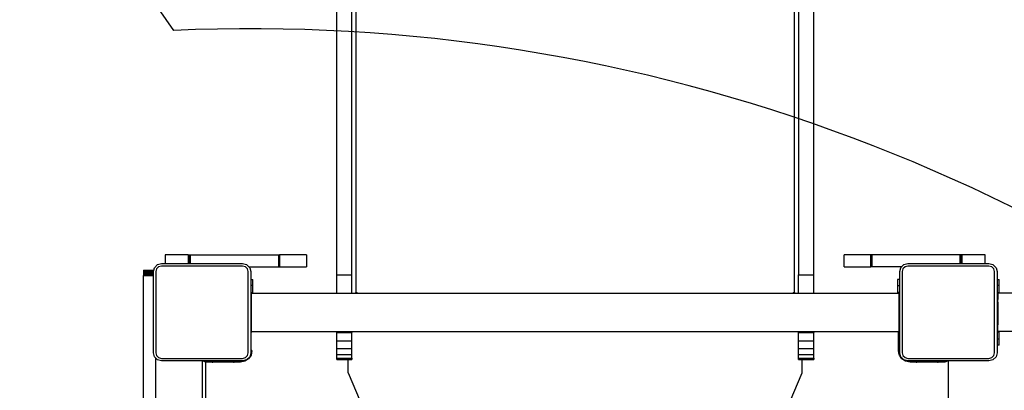
# Model space of a CAD drawing. Units: millimetres. Extents: x -4088 to 846, y -1429 to -23.
# Drawn here: x -2974 to -2877, y -662 to -626 of the extents above; entities that cross this region are included whole.
import ezdxf

# ---------------------------------------------------------------- set-up
doc = ezdxf.new("R2010")
doc.units = ezdxf.units.MM
doc.header["$LTSCALE"] = 20
doc.header["$PDSIZE"] = -1
doc.layers.add('VP-DIM', color=7, linetype='Continuous')
doc.layers.add('VP-HIC', color=6, linetype='Continuous')
doc.layers.add('VP-EQ', color=7, linetype='Continuous', true_color=0x8a3492)
doc.dimstyles.get("Standard").update_dxf_attribs({"dimtxt": 14, "dimasz": 20, "dimexe": 20, "dimexo": 50, "dimgap": 20, "dimtad": 0, "dimdec": 0, "dimzin": 0, "dimdsep": 46, "dimtxsty": 'Standard', "dimcen": -0.09, "dimadec": 0, "dimazin": 0, "dimtfac": 1, "dimtdec": 4, "dimtofl": 0, "dimtmove": 0, "dimatfit": 3, "dimfxl": 70, "dimfxlon": 1, "dimtolj": 1, "dimtzin": 0, "dimarcsym": 0})

# ---------------------------------------------------------------- blocks, each defined once
blk = doc.blocks.new('*D1')
at = {"layer": 'Defpoints', "color": 0, "transparency": 16777216}
for p in [(-1767.412, -43.19), (-3592.183, -467.712), (-1767.412, -839.171)]:
    blk.add_point(p, dxfattribs=at)
at = {"layer": 'VP-DIM', "color": 0, "lineweight": -2, "transparency": 16777216}
for p, q in [((-3592.183, -113.19), (-3592.183, -23.19)), ((-1767.412, -113.19), (-1767.412, -23.19)), ((-3572.183, -43.19), (-2723.131, -43.19)), ((-1787.412, -43.19), (-2636.464, -43.19))]:
    blk.add_line(p, q, dxfattribs=at)
at = {"layer": 'VP-DIM', "color": 0, "transparency": 16777216}
for points in [[(-3572.183, -39.856), (-3572.183, -46.523), (-3592.183, -43.19)], [(-1787.412, -46.523), (-1787.412, -39.856), (-1767.412, -43.19)]]:
    blk.add_solid(points, dxfattribs=at)
at = {"layer": 'VP-DIM', "color": 0, "transparency": 16777216, "insert": (-2679.798, -43.19), "char_height": 14, "attachment_point": 5}
blk.add_mtext('\\A1;1825', dxfattribs=at)
blk = doc.blocks.new('*D2')
at = {"layer": 'Defpoints', "color": 0, "transparency": 16777216}
for p in [(-1917.412, -143.871), (-3492.183, -433.941), (-1917.412, -840.421)]:
    blk.add_point(p, dxfattribs=at)
at = {"layer": 'VP-DIM', "color": 0, "lineweight": -2, "transparency": 16777216}
for p, q in [((-3492.183, -213.871), (-3492.183, -123.871)), ((-1917.412, -213.871), (-1917.412, -123.871)), ((-3472.183, -143.871), (-2748.131, -143.871)), ((-1937.412, -143.871), (-2661.464, -143.871))]:
    blk.add_line(p, q, dxfattribs=at)
at = {"layer": 'VP-DIM', "color": 0, "transparency": 16777216}
for points in [[(-3472.183, -140.538), (-3472.183, -147.205), (-3492.183, -143.871)], [(-1937.412, -147.205), (-1937.412, -140.538), (-1917.412, -143.871)]]:
    blk.add_solid(points, dxfattribs=at)
at = {"layer": 'VP-DIM', "color": 0, "transparency": 16777216, "insert": (-2704.798, -143.871), "char_height": 14, "attachment_point": 5}
blk.add_mtext('\\A1;1575', dxfattribs=at)
blk = doc.blocks.new('*D3')
at = {"layer": 'Defpoints', "color": 0, "transparency": 16777216}
for p in [(-2896.593, -447.427), (-2378.517, -1229.416), (-1684.067, -1229.416)]:
    blk.add_point(p, dxfattribs=at)
at = {"layer": 'VP-DIM', "color": 0, "lineweight": -2, "transparency": 16777216}
for p, q in [((-1754.067, -447.427), (-1664.067, -447.427)), ((-1684.067, -467.427), (-1684.067, -799.755)), ((-1684.067, -1209.416), (-1684.067, -877.088)), ((-1754.067, -1229.416), (-1664.067, -1229.416))]:
    blk.add_line(p, q, dxfattribs=at)
at = {"layer": 'VP-DIM', "color": 0, "transparency": 16777216}
for points in [[(-1680.734, -467.427), (-1687.401, -467.427), (-1684.067, -447.427)], [(-1687.401, -1209.416), (-1680.734, -1209.416), (-1684.067, -1229.416)]]:
    blk.add_solid(points, dxfattribs=at)
at = {"layer": 'VP-DIM', "color": 0, "transparency": 16777216, "insert": (-1684.067, -838.421), "char_height": 14, "attachment_point": 5, "rotation": 90}
blk.add_mtext('\\A1;782', dxfattribs=at)
blk = doc.blocks.new('*D4')
at = {"layer": 'Defpoints', "color": 0, "transparency": 16777216}
for p in [(-3447.154, -231.359), (-2401.417, -1429.416), (-1565.412, -1429.416)]:
    blk.add_point(p, dxfattribs=at)
at = {"layer": 'VP-DIM', "color": 0, "lineweight": -2, "transparency": 16777216}
for p, q in [((-1635.412, -231.359), (-1545.412, -231.359)), ((-1565.412, -251.359), (-1565.412, -789.388)), ((-1565.412, -1409.416), (-1565.412, -871.388)), ((-1635.412, -1429.416), (-1545.412, -1429.416))]:
    blk.add_line(p, q, dxfattribs=at)
at = {"layer": 'VP-DIM', "color": 0, "transparency": 16777216}
for points in [[(-1562.079, -251.359), (-1568.745, -251.359), (-1565.412, -231.359)], [(-1568.745, -1409.416), (-1562.079, -1409.416), (-1565.412, -1429.416)]]:
    blk.add_solid(points, dxfattribs=at)
at = {"layer": 'VP-DIM', "color": 0, "transparency": 16777216, "insert": (-1565.412, -830.388), "char_height": 14, "attachment_point": 5, "rotation": 90}
blk.add_mtext('\\A1;1198', dxfattribs=at)
blk = doc.blocks.new('WD1418-1__')
at = {"layer": 'VP-EQ', "color": 0}
for p, q in [((3248.148, -2943.833), (3248.148, -2790.581)), ((3295.448, -2943.833), (3295.448, -2790.581)), ((3249.648, -2943.833), (3249.648, -2818.28)), ((3250.048, -2818.28), (3250.048, -2945.587)), ((3293.548, -2945.587), (3293.548, -2818.28)), ((3293.948, -2818.28), (3293.948, -2943.833)), ((3231.148, -2941.83), (3231.148, -2942.705)), ((3233.433, -2941.83), (3231.148, -2941.83)), ((3233.433, -2941.83), (3233.446, -2941.83)), ((3233.433, -2941.83), (3233.433, -2942.705)), ((3233.446, -2941.83), (3233.476, -2941.83)), ((3233.446, -2941.83), (3233.446, -2942.705)), ((3233.476, -2941.83), (3233.519, -2941.83)), ((3233.476, -2941.83), (3233.476, -2942.705)), ((3233.519, -2941.83), (3233.57, -2941.83)), ((3233.519, -2941.83), (3233.519, -2942.705)), ((3233.57, -2941.83), (3233.623, -2941.83)), ((3233.57, -2941.83), (3233.57, -2942.705)), ((3233.623, -2941.83), (3233.623, -2942.705)), ((3233.623, -2941.83), (3242.371, -2941.83)), ((3242.371, -2941.83), (3242.413, -2941.83)), ((3242.371, -2941.83), (3242.371, -2943.03)), ((3242.413, -2941.83), (3242.447, -2941.83)), ((3242.413, -2941.83), (3242.413, -2943.03)), ((3242.447, -2941.83), (3242.47, -2941.83)), ((3242.447, -2941.83), (3242.447, -2943.03)), ((3242.47, -2941.83), (3242.48, -2941.83)), ((3242.47, -2941.83), (3242.47, -2943.03)), ((3242.48, -2941.83), (3242.48, -2943.03)), ((3245.145, -2941.83), (3242.48, -2941.83)), ((3245.145, -2941.83), (3245.145, -2943.03)), ((3301.116, -2941.83), (3298.45, -2941.83)), ((3298.45, -2943.03), (3298.45, -2941.83)), ((3301.125, -2941.83), (3301.116, -2941.83)), ((3301.116, -2943.03), (3301.116, -2941.83)), ((3301.149, -2941.83), (3301.125, -2941.83)), ((3301.125, -2943.03), (3301.125, -2941.83)), ((3301.183, -2941.83), (3301.149, -2941.83)), ((3301.149, -2943.03), (3301.149, -2941.83)), ((3301.225, -2941.83), (3301.183, -2941.83)), ((3301.183, -2943.03), (3301.183, -2941.83)), ((3309.972, -2941.83), (3301.225, -2941.83)), ((3301.225, -2943.03), (3301.225, -2941.83)), ((3310.025, -2941.83), (3309.972, -2941.83)), ((3309.972, -2942.705), (3309.972, -2941.83)), ((3310.077, -2941.83), (3310.025, -2941.83)), ((3310.025, -2942.705), (3310.025, -2941.83)), ((3310.12, -2941.83), (3310.077, -2941.83)), ((3310.077, -2942.705), (3310.077, -2941.83)), ((3310.15, -2941.83), (3310.12, -2941.83)), ((3310.12, -2942.705), (3310.12, -2941.83)), ((3310.163, -2941.83), (3310.15, -2941.83)), ((3310.15, -2942.705), (3310.15, -2941.83)), ((3312.447, -2941.83), (3310.163, -2941.83)), ((3310.163, -2942.705), (3310.163, -2941.83)), ((3312.447, -2942.705), (3312.447, -2941.83)), ((3230.006, -2943.376), (3230.07, -2943.123)), ((3230.07, -2943.123), (3230.391, -2942.802)), ((3230.297, -2943.23), (3230.223, -2943.505)), ((3230.498, -2943.028), (3230.297, -2943.23)), ((3230.391, -2942.802), (3230.773, -2942.705)), ((3230.773, -2942.955), (3230.498, -2943.028)), ((3230.773, -2942.705), (3231.148, -2942.705)), ((3238.823, -2942.955), (3230.773, -2942.955)), ((3231.148, -2942.705), (3233.433, -2942.705)), ((3233.433, -2942.705), (3233.446, -2942.705)), ((3233.446, -2942.705), (3233.476, -2942.705)), ((3233.476, -2942.705), (3233.519, -2942.705)), ((3233.519, -2942.705), (3233.57, -2942.705)), ((3233.57, -2942.705), (3233.623, -2942.705)), ((3233.623, -2942.705), (3238.823, -2942.705)), ((3238.823, -2942.705), (3239.205, -2942.802)), ((3239.098, -2943.028), (3238.823, -2942.955)), ((3239.299, -2943.23), (3239.098, -2943.028)), ((3239.205, -2942.802), (3239.433, -2943.03)), ((3239.373, -2943.505), (3239.299, -2943.23)), ((3239.433, -2943.03), (3242.371, -2943.03)), ((3239.433, -2943.03), (3239.526, -2943.123)), ((3239.526, -2943.123), (3239.623, -2943.505)), ((3242.371, -2943.03), (3242.413, -2943.03)), ((3242.413, -2943.03), (3242.447, -2943.03)), ((3242.447, -2943.03), (3242.47, -2943.03)), ((3242.47, -2943.03), (3242.48, -2943.03)), ((3242.48, -2943.03), (3245.145, -2943.03)), ((3298.45, -2943.03), (3301.116, -2943.03)), ((3301.125, -2943.03), (3301.116, -2943.03)), ((3301.149, -2943.03), (3301.125, -2943.03)), ((3301.183, -2943.03), (3301.149, -2943.03)), ((3301.225, -2943.03), (3301.183, -2943.03)), ((3304.163, -2943.03), (3301.225, -2943.03)), ((3303.973, -2943.505), (3304.07, -2943.123)), ((3304.07, -2943.123), (3304.163, -2943.03)), ((3304.163, -2943.03), (3304.391, -2942.802)), ((3304.297, -2943.23), (3304.223, -2943.505)), ((3304.498, -2943.028), (3304.297, -2943.23)), ((3304.391, -2942.802), (3304.773, -2942.705)), ((3304.773, -2942.955), (3304.498, -2943.028)), ((3304.773, -2942.705), (3309.972, -2942.705)), ((3312.823, -2942.955), (3304.773, -2942.955)), ((3309.972, -2942.705), (3310.025, -2942.705)), ((3310.025, -2942.705), (3310.077, -2942.705)), ((3310.077, -2942.705), (3310.12, -2942.705)), ((3310.12, -2942.705), (3310.15, -2942.705)), ((3310.15, -2942.705), (3310.163, -2942.705)), ((3310.163, -2942.705), (3312.447, -2942.705)), ((3312.447, -2942.705), (3312.823, -2942.705)), ((3312.823, -2942.705), (3313.205, -2942.802)), ((3313.098, -2943.028), (3312.823, -2942.955)), ((3313.299, -2943.23), (3313.098, -2943.028)), ((3313.205, -2942.802), (3313.526, -2943.123)), ((3313.373, -2943.505), (3313.299, -2943.23)), ((3313.526, -2943.123), (3313.623, -2943.505)), ((3228.995, -2943.376), (3230.006, -2943.376)), ((3228.995, -2943.376), (3228.995, -2943.382)), ((3228.995, -2943.382), (3230.004, -2943.382)), ((3228.995, -2943.382), (3228.995, -2943.413)), ((3228.995, -2943.413), (3228.995, -2943.468)), ((3228.995, -2943.413), (3229.996, -2943.413)), ((3228.995, -2943.468), (3229.982, -2943.468)), ((3228.995, -2943.468), (3228.995, -2943.542)), ((3228.995, -2943.542), (3228.995, -2943.546)), ((3228.995, -2943.542), (3229.973, -2943.542)), ((3228.995, -2943.546), (3228.995, -2943.577)), ((3228.995, -2943.546), (3229.973, -2943.546)), ((3228.995, -2943.577), (3228.995, -2943.632)), ((3228.995, -2943.577), (3229.973, -2943.577)), ((3228.995, -2943.632), (3228.995, -2943.706)), ((3228.995, -2943.632), (3229.973, -2943.632)), ((3228.995, -2943.706), (3229.973, -2943.706)), ((3228.995, -2943.706), (3228.995, -2943.73)), ((3228.995, -2943.73), (3229.973, -2943.73)), ((3228.995, -2943.73), (3228.995, -2943.796)), ((3228.995, -2943.796), (3228.995, -2943.894)), ((3228.995, -2943.796), (3229.973, -2943.796)), ((3228.995, -2943.894), (3229.973, -2943.894)), ((3228.995, -2959.171), (3228.995, -2943.894)), ((3229.973, -2943.505), (3229.982, -2943.468)), ((3229.973, -2943.542), (3229.973, -2943.505)), ((3229.973, -2943.546), (3229.973, -2943.542)), ((3229.973, -2943.577), (3229.973, -2943.546)), ((3229.973, -2943.632), (3229.973, -2943.577)), ((3229.973, -2943.706), (3229.973, -2943.632)), ((3229.973, -2943.73), (3229.973, -2943.706)), ((3229.973, -2943.796), (3229.973, -2943.73)), ((3229.973, -2943.894), (3229.973, -2943.796)), ((3229.973, -2951.555), (3229.973, -2943.894)), ((3229.982, -2943.468), (3229.996, -2943.413)), ((3229.996, -2943.413), (3230.004, -2943.382)), ((3230.004, -2943.382), (3230.006, -2943.376)), ((3230.223, -2943.505), (3230.223, -2951.555)), ((3239.373, -2951.555), (3239.373, -2943.505)), ((3239.623, -2943.505), (3239.623, -2944.28)), ((3239.623, -2944.28), (3239.623, -2944.865)), ((3239.623, -2944.28), (3239.847, -2944.28)), ((3239.847, -2944.865), (3239.847, -2944.28)), ((3248.148, -2945.63), (3248.148, -2943.833)), ((3248.148, -2943.833), (3249.648, -2943.833)), ((3249.648, -2945.63), (3249.648, -2943.833)), ((3293.948, -2945.63), (3293.948, -2943.833)), ((3293.948, -2943.833), (3295.448, -2943.833)), ((3295.448, -2945.63), (3295.448, -2943.833)), ((3303.749, -2944.28), (3303.749, -2944.865)), ((3303.973, -2944.28), (3303.749, -2944.28)), ((3303.973, -2944.28), (3303.973, -2943.505)), ((3303.973, -2944.865), (3303.973, -2944.28)), ((3304.223, -2943.505), (3304.223, -2951.555)), ((3313.373, -2951.555), (3313.373, -2943.505)), ((3313.623, -2943.505), (3313.623, -2944.28)), ((3313.623, -2944.28), (3313.623, -2944.865)), ((3313.623, -2944.28), (3313.847, -2944.28)), ((3313.847, -2944.865), (3313.847, -2944.28)), ((3239.847, -2944.865), (3239.623, -2944.865)), ((3239.623, -2944.865), (3239.623, -2945.53)), ((3239.847, -2945.63), (3239.847, -2944.865)), ((3303.749, -2944.865), (3303.973, -2944.865)), ((3303.749, -2944.865), (3303.749, -2945.63)), ((3303.973, -2945.53), (3303.973, -2944.865)), ((3313.847, -2944.865), (3313.623, -2944.865)), ((3313.623, -2944.865), (3313.623, -2945.53)), ((3313.847, -2945.63), (3313.847, -2944.865)), ((3239.623, -2945.53), (3239.698, -2945.53)), ((3239.623, -2945.53), (3239.623, -2949.53)), ((3239.698, -2945.53), (3239.698, -2945.63)), ((3239.698, -2945.63), (3239.847, -2945.63)), ((3239.698, -2949.43), (3239.698, -2945.63)), ((3239.847, -2945.63), (3248.148, -2945.63)), ((3248.148, -2945.63), (3249.648, -2945.63)), ((3249.648, -2945.63), (3250.048, -2945.63)), ((3250.048, -2945.587), (3250.148, -2945.587)), ((3250.048, -2945.63), (3250.048, -2945.587)), ((3250.048, -2945.63), (3250.148, -2945.63)), ((3250.148, -2945.587), (3250.183, -2945.598)), ((3250.148, -2945.587), (3250.148, -2945.63)), ((3250.148, -2945.63), (3250.195, -2945.63)), ((3250.183, -2945.598), (3250.198, -2945.625)), ((3250.198, -2945.625), (3250.195, -2945.63)), ((3250.195, -2945.63), (3293.4, -2945.63)), ((3293.398, -2945.625), (3293.413, -2945.598)), ((3293.4, -2945.63), (3293.398, -2945.625)), ((3293.4, -2945.63), (3293.448, -2945.63)), ((3293.413, -2945.598), (3293.448, -2945.587)), ((3293.448, -2945.63), (3293.448, -2945.587)), ((3293.448, -2945.587), (3293.476, -2945.587)), ((3293.448, -2945.63), (3293.476, -2945.63)), ((3293.476, -2945.587), (3293.476, -2945.63)), ((3293.476, -2945.587), (3293.548, -2945.587)), ((3293.476, -2945.63), (3293.548, -2945.63)), ((3293.548, -2945.587), (3293.548, -2945.63)), ((3293.548, -2945.63), (3293.948, -2945.63)), ((3293.948, -2945.63), (3295.448, -2945.63)), ((3295.448, -2945.63), (3303.749, -2945.63)), ((3303.749, -2945.63), (3303.898, -2945.63)), ((3303.973, -2945.53), (3303.898, -2945.53)), ((3303.898, -2945.53), (3303.898, -2945.63)), ((3303.898, -2945.63), (3303.898, -2949.43)), ((3303.973, -2949.53), (3303.973, -2945.53)), ((3313.623, -2945.53), (3313.698, -2945.529)), ((3313.623, -2945.53), (3313.623, -2946.28)), ((3313.698, -2945.529), (3313.698, -2945.63)), ((3313.847, -2945.63), (3313.698, -2945.63)), ((3313.698, -2945.63), (3313.698, -2946.28)), ((3331.995, -2945.63), (3313.847, -2945.63)), ((3313.623, -2946.28), (3313.698, -2946.28)), ((3313.623, -2946.28), (3313.623, -2946.53)), ((3313.623, -2946.53), (3313.698, -2946.53)), ((3313.623, -2946.53), (3313.623, -2948.53)), ((3313.698, -2946.53), (3313.698, -2946.28)), ((3313.698, -2946.53), (3313.698, -2948.53)), ((3313.623, -2948.53), (3313.698, -2948.53)), ((3313.623, -2948.53), (3313.623, -2948.78)), ((3313.623, -2948.78), (3313.698, -2948.78)), ((3313.623, -2948.78), (3313.623, -2949.53)), ((3313.698, -2948.53), (3313.698, -2948.78)), ((3313.698, -2949.43), (3313.698, -2948.78)), ((3239.623, -2949.53), (3239.698, -2949.53)), ((3239.623, -2949.53), (3239.623, -2951.33)), ((3239.698, -2949.43), (3248.148, -2949.43)), ((3239.698, -2949.53), (3239.698, -2949.43)), ((3248.148, -2949.53), (3248.148, -2949.43)), ((3248.148, -2949.43), (3249.298, -2949.43)), ((3248.148, -2950.364), (3248.148, -2949.53)), ((3248.148, -2949.53), (3249.298, -2949.53)), ((3249.298, -2949.53), (3249.298, -2949.43)), ((3249.298, -2949.43), (3249.648, -2949.43)), ((3249.298, -2949.53), (3249.648, -2949.53)), ((3249.648, -2949.43), (3249.648, -2949.53)), ((3249.648, -2949.43), (3293.948, -2949.43)), ((3249.648, -2950.364), (3249.648, -2949.53)), ((3293.948, -2949.53), (3293.948, -2949.43)), ((3293.948, -2949.43), (3294.298, -2949.43)), ((3293.948, -2950.364), (3293.948, -2949.53)), ((3293.948, -2949.53), (3294.298, -2949.53)), ((3294.298, -2949.53), (3294.298, -2949.43)), ((3294.298, -2949.43), (3295.448, -2949.43)), ((3294.298, -2949.53), (3295.448, -2949.53)), ((3295.448, -2949.43), (3295.448, -2949.53)), ((3295.448, -2949.43), (3303.848, -2949.43)), ((3295.448, -2950.364), (3295.448, -2949.53)), ((3303.848, -2951.33), (3303.848, -2949.43)), ((3303.848, -2949.43), (3303.898, -2949.43)), ((3303.898, -2949.43), (3303.898, -2949.53)), ((3303.973, -2949.53), (3303.898, -2949.53)), ((3303.898, -2949.707), (3303.898, -2949.53)), ((3303.973, -2950.63), (3303.973, -2949.53)), ((3313.623, -2949.53), (3313.698, -2949.529)), ((3313.623, -2949.53), (3313.623, -2950.194)), ((3313.847, -2949.43), (3313.698, -2949.43)), ((3313.698, -2949.529), (3313.698, -2949.43)), ((3313.847, -2949.43), (3313.847, -2949.365)), ((3331.995, -2949.43), (3313.847, -2949.43)), ((3313.847, -2950.194), (3313.847, -2949.43)), ((3248.148, -2951.117), (3248.148, -2950.364)), ((3248.148, -2950.364), (3249.648, -2950.364)), ((3248.148, -2951.714), (3248.148, -2951.117)), ((3248.148, -2951.117), (3249.648, -2951.117)), ((3249.648, -2951.117), (3249.648, -2950.364)), ((3249.648, -2951.714), (3249.648, -2951.117)), ((3293.948, -2951.117), (3293.948, -2950.364)), ((3293.948, -2950.364), (3295.448, -2950.364)), ((3293.948, -2951.714), (3293.948, -2951.117)), ((3293.948, -2951.117), (3295.448, -2951.117)), ((3295.448, -2951.117), (3295.448, -2950.364)), ((3295.448, -2951.714), (3295.448, -2951.117)), ((3303.973, -2950.63), (3303.931, -2950.63)), ((3303.936, -2950.78), (3303.973, -2950.78)), ((3303.973, -2950.78), (3303.973, -2950.63)), ((3303.973, -2951.33), (3303.973, -2950.78)), ((3313.847, -2950.194), (3313.623, -2950.194)), ((3313.623, -2950.194), (3313.623, -2950.78)), ((3313.623, -2950.78), (3313.623, -2951.555)), ((3313.847, -2950.78), (3313.623, -2950.78)), ((3313.847, -2950.78), (3313.847, -2950.194)), ((3230.07, -2951.936), (3229.973, -2951.555)), ((3230.195, -2952.062), (3230.07, -2951.936)), ((3230.391, -2952.258), (3230.195, -2952.062)), ((3230.195, -2952.062), (3230.195, -2959.1)), ((3230.223, -2951.555), (3230.297, -2951.83)), ((3230.297, -2951.83), (3230.498, -2952.031)), ((3230.498, -2952.031), (3230.773, -2952.105)), ((3238.823, -2952.105), (3239.098, -2952.031)), ((3239.098, -2952.031), (3239.299, -2951.83)), ((3239.526, -2951.936), (3239.205, -2952.258)), ((3239.299, -2951.83), (3239.373, -2951.555)), ((3239.66, -2951.77), (3239.411, -2952.143)), ((3239.623, -2951.555), (3239.526, -2951.936)), ((3239.748, -2951.33), (3239.623, -2951.33)), ((3239.623, -2951.33), (3239.623, -2951.555)), ((3239.748, -2951.33), (3239.66, -2951.77)), ((3239.748, -2951.317), (3239.748, -2951.33)), ((3248.148, -2952.097), (3248.148, -2951.714)), ((3248.148, -2951.714), (3249.648, -2951.714)), ((3249.648, -2952.097), (3249.648, -2951.714)), ((3293.948, -2952.097), (3293.948, -2951.714)), ((3293.948, -2951.714), (3295.448, -2951.714)), ((3295.448, -2952.097), (3295.448, -2951.714)), ((3303.898, -2951.581), (3303.848, -2951.33)), ((3303.898, -2951.33), (3303.848, -2951.33)), ((3303.973, -2951.33), (3303.898, -2951.33)), ((3303.898, -2951.581), (3303.898, -2951.33)), ((3303.935, -2951.77), (3303.898, -2951.581)), ((3304.185, -2952.143), (3303.935, -2951.77)), ((3303.973, -2951.555), (3303.973, -2951.33)), ((3304.07, -2951.936), (3303.973, -2951.555)), ((3304.391, -2952.258), (3304.07, -2951.936)), ((3304.223, -2951.555), (3304.297, -2951.83)), ((3304.297, -2951.83), (3304.498, -2952.031)), ((3304.498, -2952.031), (3304.773, -2952.105)), ((3312.823, -2952.105), (3313.098, -2952.031)), ((3313.098, -2952.031), (3313.299, -2951.83)), ((3313.526, -2951.936), (3313.205, -2952.258)), ((3313.299, -2951.83), (3313.373, -2951.555)), ((3313.623, -2951.555), (3313.526, -2951.936)), ((3230.773, -2952.355), (3230.391, -2952.258)), ((3230.773, -2952.105), (3238.823, -2952.105)), ((3234.798, -2952.355), (3230.773, -2952.355)), ((3234.798, -2952.355), (3234.798, -2956.52)), ((3234.856, -2952.355), (3234.798, -2952.355)), ((3234.856, -2952.355), (3234.862, -2952.357)), ((3235.094, -2952.355), (3234.862, -2952.357)), ((3234.862, -2952.357), (3235.031, -2952.43)), ((3235.148, -2952.48), (3235.031, -2952.43)), ((3235.127, -2952.43), (3235.031, -2952.43)), ((3235.094, -2952.355), (3235.127, -2952.43)), ((3235.898, -2952.355), (3235.094, -2952.355)), ((3235.127, -2952.43), (3235.148, -2952.48)), ((3235.298, -2952.43), (3235.127, -2952.43)), ((3235.148, -2952.48), (3235.148, -2956.678)), ((3235.298, -2952.48), (3235.148, -2952.48)), ((3235.298, -2952.43), (3235.298, -2952.48)), ((3235.298, -2952.43), (3235.798, -2952.43)), ((3235.829, -2952.476), (3235.298, -2952.48)), ((3235.798, -2952.43), (3235.802, -2952.449)), ((3235.898, -2952.43), (3235.798, -2952.43)), ((3235.802, -2952.449), (3235.813, -2952.465)), ((3235.813, -2952.465), (3235.829, -2952.476)), ((3235.829, -2952.476), (3235.848, -2952.48)), ((3235.848, -2952.48), (3235.867, -2952.476)), ((3235.867, -2952.476), (3235.883, -2952.465)), ((3237.929, -2952.476), (3235.867, -2952.476)), ((3235.883, -2952.465), (3235.894, -2952.449)), ((3235.894, -2952.449), (3235.898, -2952.43)), ((3235.898, -2952.43), (3235.898, -2952.355)), ((3237.898, -2952.355), (3235.898, -2952.355)), ((3237.898, -2952.43), (3235.898, -2952.43)), ((3237.898, -2952.355), (3237.898, -2952.43)), ((3238.598, -2952.355), (3237.898, -2952.355)), ((3237.898, -2952.43), (3237.902, -2952.449)), ((3237.998, -2952.43), (3237.898, -2952.43)), ((3237.902, -2952.449), (3237.913, -2952.465)), ((3237.913, -2952.465), (3237.929, -2952.476)), ((3237.929, -2952.476), (3237.948, -2952.48)), ((3237.948, -2952.48), (3237.967, -2952.476)), ((3237.967, -2952.476), (3237.983, -2952.465)), ((3238.498, -2952.48), (3237.967, -2952.476)), ((3237.983, -2952.465), (3237.994, -2952.449)), ((3237.994, -2952.449), (3237.998, -2952.43)), ((3237.998, -2952.43), (3238.498, -2952.43)), ((3238.498, -2952.48), (3238.498, -2952.43)), ((3238.598, -2952.43), (3238.498, -2952.43)), ((3238.598, -2952.48), (3238.498, -2952.48)), ((3238.598, -2952.355), (3238.598, -2952.43)), ((3238.823, -2952.355), (3238.598, -2952.355)), ((3239.038, -2952.392), (3238.598, -2952.48)), ((3238.598, -2952.43), (3238.598, -2952.48)), ((3239.205, -2952.258), (3238.823, -2952.355)), ((3239.411, -2952.143), (3239.038, -2952.392)), ((3248.148, -2952.23), (3248.148, -2952.097)), ((3248.148, -2952.097), (3249.298, -2952.097)), ((3248.148, -2952.23), (3249.298, -2952.23)), ((3249.298, -2952.23), (3249.298, -2952.097)), ((3249.298, -2952.097), (3249.648, -2952.097)), ((3249.298, -2953.529), (3249.298, -2952.23)), ((3249.298, -2952.23), (3249.648, -2952.23)), ((3249.648, -2952.097), (3249.648, -2952.23)), ((3293.948, -2952.23), (3293.948, -2952.097)), ((3293.948, -2952.097), (3294.298, -2952.097)), ((3293.948, -2952.23), (3294.298, -2952.23)), ((3294.298, -2952.23), (3294.298, -2952.097)), ((3294.298, -2952.097), (3295.448, -2952.097)), ((3294.298, -2953.529), (3294.298, -2952.23)), ((3294.298, -2952.23), (3295.448, -2952.23)), ((3295.448, -2952.097), (3295.448, -2952.23)), ((3304.558, -2952.392), (3304.185, -2952.143)), ((3304.773, -2952.355), (3304.391, -2952.258)), ((3304.998, -2952.48), (3304.558, -2952.392)), ((3304.773, -2952.105), (3312.823, -2952.105)), ((3304.998, -2952.355), (3304.773, -2952.355)), ((3304.998, -2952.43), (3304.998, -2952.355)), ((3305.698, -2952.355), (3304.998, -2952.355)), ((3305.098, -2952.43), (3304.998, -2952.43)), ((3304.998, -2952.48), (3304.998, -2952.43)), ((3305.098, -2952.48), (3304.998, -2952.48)), ((3305.098, -2952.43), (3305.098, -2952.48)), ((3305.098, -2952.43), (3305.598, -2952.43)), ((3305.629, -2952.476), (3305.098, -2952.48)), ((3305.598, -2952.43), (3305.602, -2952.449)), ((3305.698, -2952.43), (3305.598, -2952.43)), ((3305.602, -2952.449), (3305.613, -2952.465)), ((3305.613, -2952.465), (3305.629, -2952.476)), ((3305.629, -2952.476), (3305.648, -2952.48)), ((3305.648, -2952.48), (3305.667, -2952.476)), ((3305.667, -2952.476), (3305.683, -2952.465)), ((3307.729, -2952.476), (3305.667, -2952.476)), ((3305.683, -2952.465), (3305.694, -2952.449)), ((3305.694, -2952.449), (3305.698, -2952.43)), ((3305.698, -2952.43), (3305.698, -2952.355)), ((3307.698, -2952.355), (3305.698, -2952.355)), ((3307.698, -2952.43), (3305.698, -2952.43)), ((3307.698, -2952.355), (3307.698, -2952.43)), ((3308.502, -2952.355), (3307.698, -2952.355)), ((3307.698, -2952.43), (3307.702, -2952.449)), ((3307.798, -2952.43), (3307.698, -2952.43)), ((3307.702, -2952.449), (3307.713, -2952.465)), ((3307.713, -2952.465), (3307.729, -2952.476)), ((3307.729, -2952.476), (3307.748, -2952.48)), ((3307.748, -2952.48), (3307.767, -2952.476)), ((3307.767, -2952.476), (3307.783, -2952.465)), ((3307.785, -2952.48), (3307.767, -2952.476)), ((3307.783, -2952.465), (3307.794, -2952.449)), ((3308.298, -2952.48), (3307.785, -2952.48)), ((3307.794, -2952.449), (3307.798, -2952.43)), ((3307.798, -2952.43), (3308.298, -2952.43)), ((3308.298, -2952.48), (3308.298, -2952.43)), ((3308.298, -2952.43), (3308.469, -2952.43)), ((3308.448, -2952.48), (3308.298, -2952.48)), ((3308.448, -2952.48), (3308.469, -2952.43)), ((3308.565, -2952.43), (3308.448, -2952.48)), ((3308.469, -2952.43), (3308.502, -2952.355)), ((3308.565, -2952.43), (3308.469, -2952.43)), ((3308.734, -2952.357), (3308.502, -2952.355)), ((3308.565, -2952.43), (3308.734, -2952.357)), ((3308.734, -2952.357), (3308.74, -2952.355)), ((3308.798, -2952.355), (3308.74, -2952.355)), ((3308.798, -2957.83), (3308.798, -2952.355)), ((3312.823, -2952.355), (3308.798, -2952.355)), ((3313.205, -2952.258), (3312.823, -2952.355)), ((3249.298, -2953.529), (3250.47, -2956.358)), ((3293.126, -2956.358), (3294.298, -2953.529))]:
    blk.add_line(p, q, dxfattribs=at)
blk = doc.blocks.new('WD1418-1__ 2D')
at = {"layer": 'VP-EQ', "color": 0}
blk.add_blockref('WD1418-1__', (-6191.205, 2292.958), dxfattribs=at)

msp = doc.modelspace()

# ---------------------------------------------------------------- linework, layer by layer
at = {"layer": 'VP-HIC', "color": 4}
msp.add_lwpolyline([(-2359.592, -1178.721), (-2739.242, -1178.721, -0.047887), (-2767.778, -1175.982, -0.060353), (-2803.596, -1180.321), (-3097.611, -1180.321, 0.160078), (-3022.22, -1105.619, 0.125285), (-2959.26, -1050.198, 0.427491), (-2781.592, -880.371), (-2781.592, -796.471, 0.427404), (-2959.21, -626.642, 0.125334), (-3022.17, -571.174, 0.18319), (-3111.532, -490.3, -0.041559), (-3081.635, -497.721), (-2729.592, -497.721, -0.050986), (-2699.238, -500.825, -0.060806), (-2663.098, -496.937, -0.133745), (-2587.032, -476.219), (-2511.38, -476.219, -0.133693), (-2435.341, -496.921)], format="xyb", dxfattribs=at)
at = {"layer": 'VP-HIC', "color": 30}
msp.add_lwpolyline([(-3022.17, -571.174, 0.281595), (-3173.517, -478.596), (-3182.555, -478.596, 0.198912), (-3302.763, -528.388), (-3378.325, -603.95, 0.198912), (-3428.117, -724.158), (-3428.117, -791.63, 0.127793), (-3449.619, -874.384), (-3449.619, -950.036, 0.301505), (-3345.734, -1106.653), (-3303.932, -1148.454, 0.198912), (-3183.724, -1198.246), (-3173.592, -1198.246, 0.281684), (-3022.22, -1105.619, 0.125285), (-2959.26, -1050.198, 0.427491), (-2781.592, -880.371), (-2781.592, -796.471, 0.427404), (-2959.21, -626.642, 0.125334)], format="xyb", close=True, dxfattribs=at)

# ---------------------------------------------------------------- block references
at = {"layer": 'VP-EQ', "color": 0}
msp.add_blockref('WD1418-1__ 2D', (0, 0), dxfattribs=at)

# ---------------------------------------------------------------- dimensions: what is measured, and where the dimension line sits
at = {"layer": 'VP-DIM', "color": 0}
for base, p1, p2, picture, middle in [((-1767.412, -43.19), (-3592.183, -467.712), (-1767.412, -839.171), '*D1', (-2679.798, -43.19)), ((-1917.412, -143.871), (-3492.183, -433.941), (-1917.412, -840.421), '*D2', (-2704.798, -143.871))]:
    dim = msp.add_linear_dim(base=base, p1=p1, p2=p2, dimstyle='Standard', dxfattribs=at)
    dim.commit()
    dim.dimension.update_dxf_attribs({"geometry": picture, "text_midpoint": middle})
for base, p1, p2, picture, middle in [((-1565.412, -1429.416), (-3447.154, -231.359), (-2401.417, -1429.416), '*D4', (-1565.412, -830.388)), ((-1684.067, -1229.416), (-2896.593, -447.427), (-2378.517, -1229.416), '*D3', (-1684.067, -838.421))]:
    dim = msp.add_linear_dim(base=base, p1=p1, p2=p2, angle=90, dimstyle='Standard', dxfattribs=at)
    dim.commit()
    dim.dimension.update_dxf_attribs({"geometry": picture, "text_midpoint": middle})

doc.saveas('drawing.dxf')
